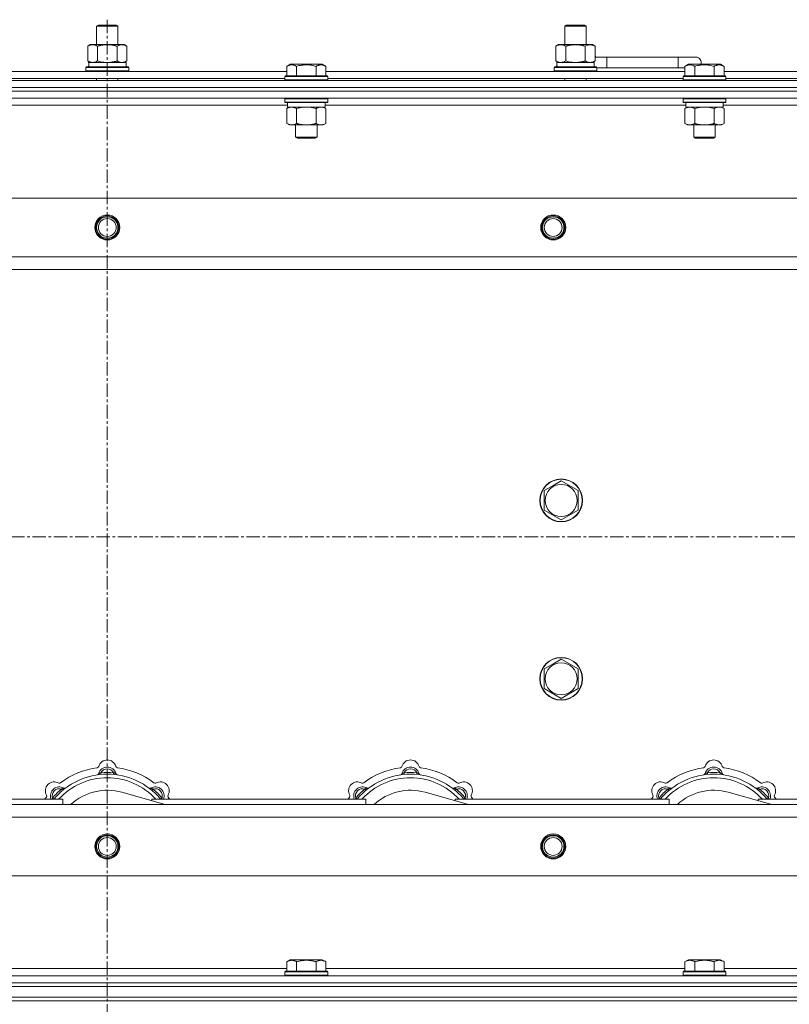
# Model space of a CAD drawing. Units: millimetres. Extents: x 0 to 21000, y -7 to 14850.
# Drawn here: x 4363 to 4794, y 11474 to 12026 of the extents above; entities that cross this region are included whole.
import ezdxf

# ---------------------------------------------------------------- set-up
doc = ezdxf.new("R2010")
doc.units = ezdxf.units.MM
doc.linetypes.add('K5LT_AXLED', pattern=[12, 7.5, -1.5, 1.5, -1.5])
doc.linetypes.add('K5LT_THIN', pattern=[0])
for name, color, linetype, true_color in [('OSI', 2, 'Continuous', 0xffff00), ('R', 1, 'Continuous', 0xff0000), ('WELDING', 7, 'Continuous', 0xffffff)]:
    doc.layers.add(name, color=color, linetype=linetype, true_color=true_color)

msp = doc.modelspace()

# ---------------------------------------------------------------- linework, layer by layer
at = {"layer": 'OSI', "color": 30, "linetype": 'K5LT_AXLED', "lineweight": 18, "true_color": 0xff8000}
for p, q in [((4411.72, 12025.79), (4411.72, 9364.79)), ((3721.72, 11735.79), (5101.72, 11735.79))]:
    msp.add_line(p, q, dxfattribs=at)
at = {"layer": 'R', "color": 7, "linetype": 'K5LT_THIN', "lineweight": 18}
for p, q in [((4405.72, 12022.21), (4406.72, 12022.79)), ((4406.72, 12022.79), (4416.05, 12022.79)), ((4416.05, 12022.79), (4416.72, 12022.79)), ((4417.72, 12022.21), (4416.72, 12022.79)), ((4668.22, 12022.21), (4669.22, 12022.79)), ((4669.22, 12022.79), (4678.55, 12022.79)), ((4678.55, 12022.79), (4679.22, 12022.79)), ((4680.22, 12022.21), (4679.22, 12022.79)), ((4405.72, 12022.21), (4416.92, 12022.21)), ((4405.72, 12011.79), (4405.72, 12022.21)), ((4416.92, 12022.21), (4417.72, 12022.21)), ((4417.72, 12011.79), (4417.72, 12022.21)), ((4668.22, 12022.21), (4679.42, 12022.21)), ((4668.22, 12011.79), (4668.22, 12022.21)), ((4679.42, 12022.21), (4680.22, 12022.21)), ((4680.22, 12011.79), (4680.22, 12022.21)), ((4400.75, 12010.94), (4402.22, 12011.79)), ((4402.22, 12011.79), (4411.72, 12011.79)), ((4411.72, 12011.79), (4421.22, 12011.79)), ((4422.69, 12010.94), (4421.22, 12011.79)), ((4663.25, 12010.94), (4664.72, 12011.79)), ((4664.72, 12011.79), (4674.22, 12011.79)), ((4674.22, 12011.79), (4683.72, 12011.79)), ((4685.19, 12010.94), (4683.72, 12011.79)), ((4400.75, 12002.64), (4400.75, 12010.94)), ((4406.24, 12002.64), (4406.24, 12010.94)), ((4417.21, 12002.64), (4417.21, 12010.94)), ((4422.69, 12002.64), (4422.69, 12010.94)), ((4663.25, 12002.64), (4663.25, 12010.94)), ((4668.74, 12002.64), (4668.74, 12010.94)), ((4679.71, 12002.64), (4679.71, 12010.94)), ((4685.19, 12002.64), (4685.19, 12010.94)), ((4400.75, 12002.64), (4402.22, 12001.79)), ((4401.27, 12001.79), (4422.22, 12001.79)), ((4422.69, 12002.64), (4421.22, 12001.79)), ((4422.22, 11999.29), (4422.22, 12001.79)), ((4512.35, 11999.63), (4514.35, 12000.79)), ((4515.55, 12000.79), (4514.35, 12000.79)), ((4532.29, 12000.79), (4515.55, 12000.79)), ((4534.29, 11999.63), (4532.29, 12000.79)), ((4534.29, 11999.63), (4532.29, 12000.79)), ((4663.25, 12002.64), (4664.72, 12001.79)), ((4663.77, 12001.79), (4684.72, 12001.79)), ((4685.19, 12002.64), (4683.72, 12001.79)), ((4684.72, 11999.29), (4684.72, 12001.79)), ((4691.72, 12004.79), (4685.19, 12004.79)), ((4691.72, 11998.79), (4691.72, 12004.79)), ((4731.72, 12004.79), (4691.72, 12004.79)), ((4741.72, 12004.79), (4731.72, 12004.79)), ((4731.72, 11998.79), (4731.72, 12004.79)), ((4735.55, 11999.63), (4737.55, 12000.79)), ((4738.75, 12000.79), (4737.55, 12000.79)), ((4755.49, 12000.79), (4738.75, 12000.79)), ((4757.49, 11999.63), (4755.49, 12000.79)), ((4757.49, 11999.63), (4755.49, 12000.79)), ((4311.09, 11996.79), (4512.35, 11996.79)), ((4399.72, 11998.99), (4399.89, 11999.29)), ((4399.72, 11997.09), (4399.72, 11998.99)), ((4399.72, 11998.99), (4423.72, 11998.99)), ((4399.72, 11997.09), (4399.89, 11996.79)), ((4399.72, 11997.09), (4423.72, 11997.09)), ((4399.89, 11999.29), (4423.55, 11999.29)), ((4401.35, 12000.41), (4401.28, 11999.29)), ((4423.72, 11998.99), (4423.55, 11999.29)), ((4423.72, 11997.09), (4423.55, 11996.79)), ((4423.72, 11997.09), (4423.72, 11998.99)), ((4512.35, 11999.63), (4512.35, 11994.29)), ((4517.84, 11999.63), (4517.84, 11994.29)), ((4528.81, 11999.63), (4528.81, 11994.29)), ((4534.29, 11999.63), (4534.29, 11994.29)), ((4534.29, 11996.79), (4735.55, 11996.79)), ((4662.22, 11998.99), (4662.39, 11999.29)), ((4662.22, 11997.09), (4662.22, 11998.99)), ((4662.22, 11998.99), (4686.22, 11998.99)), ((4662.22, 11997.09), (4662.39, 11996.79)), ((4662.22, 11997.09), (4686.22, 11997.09)), ((4662.39, 11999.29), (4686.05, 11999.29)), ((4663.85, 12000.41), (4663.78, 11999.29)), ((4686.22, 11998.99), (4686.05, 11999.29)), ((4686.22, 11997.09), (4686.05, 11996.79)), ((4686.22, 11997.09), (4686.22, 11998.99)), ((4691.72, 11998.79), (4686.22, 11998.79)), ((4731.72, 11998.79), (4691.72, 11998.79)), ((4735.55, 11998.79), (4731.72, 11998.79)), ((4735.55, 11999.63), (4735.55, 11994.29)), ((4741.04, 11999.63), (4741.04, 11994.29)), ((4752.01, 11999.63), (4752.01, 11994.29)), ((4757.49, 11999.63), (4757.49, 11994.29)), ((4757.49, 11996.79), (4958.75, 11996.79)), ((3749.72, 11991.79), (5073.72, 11991.79)), ((4312.12, 11992.79), (4511.32, 11992.79)), ((4405.72, 11991.79), (4405.72, 11992.79)), ((4417.72, 11991.79), (4417.72, 11992.79)), ((4511.32, 11993.99), (4511.49, 11994.29)), ((4511.32, 11993.99), (4511.32, 11992.09)), ((4512.93, 11993.99), (4511.32, 11993.99)), ((4511.32, 11992.09), (4511.49, 11991.79)), ((4512.93, 11992.09), (4511.32, 11992.09)), ((4513.08, 11994.29), (4511.49, 11994.29)), ((4535.32, 11993.99), (4512.93, 11993.99)), ((4535.32, 11992.09), (4512.93, 11992.09)), ((4535.15, 11994.29), (4513.08, 11994.29)), ((4535.32, 11993.99), (4535.15, 11994.29)), ((4535.32, 11992.09), (4535.15, 11991.79)), ((4535.32, 11993.99), (4535.32, 11992.09)), ((4535.32, 11992.79), (4734.52, 11992.79)), ((4668.22, 11991.79), (4668.22, 11992.79)), ((4680.22, 11991.79), (4680.22, 11992.79)), ((4734.52, 11993.99), (4734.69, 11994.29)), ((4734.52, 11993.99), (4734.52, 11992.09)), ((4736.13, 11993.99), (4734.52, 11993.99)), ((4734.52, 11992.09), (4734.69, 11991.79)), ((4736.13, 11992.09), (4734.52, 11992.09)), ((4736.28, 11994.29), (4734.69, 11994.29)), ((4758.52, 11993.99), (4736.13, 11993.99)), ((4758.52, 11992.09), (4736.13, 11992.09)), ((4758.35, 11994.29), (4736.28, 11994.29)), ((4758.52, 11993.99), (4758.35, 11994.29)), ((4758.52, 11992.09), (4758.35, 11991.79)), ((4758.52, 11993.99), (4758.52, 11992.09)), ((4758.52, 11992.79), (4957.72, 11992.79)), ((3749.72, 11987.79), (5073.72, 11987.79)), ((3749.72, 11987.79), (5073.72, 11987.79)), ((3749.72, 11985.79), (5073.72, 11985.79)), ((5073.72, 11985.79), (3749.72, 11985.79)), ((5073.72, 11981.79), (3749.72, 11981.79)), ((4511.32, 11981.49), (4511.49, 11981.79)), ((4511.32, 11981.49), (4511.32, 11979.59)), ((4512.93, 11981.49), (4511.32, 11981.49)), ((4511.32, 11979.59), (4511.49, 11979.29)), ((4512.93, 11979.59), (4511.32, 11979.59)), ((4513.08, 11979.29), (4511.49, 11979.29)), ((4512.82, 11979.29), (4512.82, 11976.79)), ((4535.32, 11981.49), (4512.93, 11981.49)), ((4535.32, 11979.59), (4512.93, 11979.59)), ((4535.15, 11979.29), (4513.08, 11979.29)), ((4533.82, 11979.29), (4533.82, 11976.79)), ((4535.32, 11981.49), (4535.15, 11981.79)), ((4535.32, 11979.59), (4535.15, 11979.29)), ((4535.32, 11981.49), (4535.32, 11979.59)), ((4734.52, 11981.49), (4734.69, 11981.79)), ((4734.52, 11981.49), (4734.52, 11979.59)), ((4736.13, 11981.49), (4734.52, 11981.49)), ((4734.52, 11979.59), (4734.69, 11979.29)), ((4736.13, 11979.59), (4734.52, 11979.59)), ((4736.28, 11979.29), (4734.69, 11979.29)), ((4736.02, 11979.29), (4736.02, 11976.79)), ((4758.52, 11981.49), (4736.13, 11981.49)), ((4758.52, 11979.59), (4736.13, 11979.59)), ((4758.35, 11979.29), (4736.28, 11979.29)), ((4757.02, 11979.29), (4757.02, 11976.79)), ((4758.52, 11981.49), (4758.35, 11981.79)), ((4758.52, 11979.59), (4758.35, 11979.29)), ((4758.52, 11981.49), (4758.52, 11979.59)), ((4512.82, 11977.79), (4310.62, 11977.79)), ((4512.35, 11975.94), (4513.82, 11976.79)), ((4512.35, 11975.94), (4512.35, 11967.64)), ((4533.82, 11976.79), (4512.82, 11976.79)), ((4517.84, 11975.94), (4517.84, 11967.64)), ((4528.81, 11975.94), (4528.81, 11967.64)), ((4534.29, 11975.94), (4532.82, 11976.79)), ((4736.02, 11977.79), (4533.82, 11977.79)), ((4534.29, 11975.94), (4534.29, 11967.64)), ((4735.55, 11975.94), (4737.02, 11976.79)), ((4735.55, 11975.94), (4735.55, 11967.64)), ((4757.02, 11976.79), (4736.02, 11976.79)), ((4741.04, 11975.94), (4741.04, 11967.64)), ((4752.01, 11975.94), (4752.01, 11967.64)), ((4757.49, 11975.94), (4756.02, 11976.79)), ((4959.22, 11977.79), (4757.02, 11977.79)), ((4757.49, 11975.94), (4757.49, 11967.64)), ((4512.35, 11967.64), (4513.82, 11966.79)), ((4534.29, 11967.64), (4532.82, 11966.79)), ((4735.55, 11967.64), (4737.02, 11966.79)), ((4757.49, 11967.64), (4756.02, 11966.79)), ((4531.55, 11966.79), (4513.82, 11966.79)), ((4517.32, 11966.79), (4517.32, 11959.86)), ((4529.32, 11966.79), (4529.32, 11959.86)), ((4532.82, 11966.79), (4531.55, 11966.79)), ((4754.75, 11966.79), (4737.02, 11966.79)), ((4740.52, 11966.79), (4740.52, 11959.86)), ((4752.52, 11966.79), (4752.52, 11959.86)), ((4756.02, 11966.79), (4754.75, 11966.79)), ((4517.32, 11959.86), (4518.32, 11959.29)), ((4518.12, 11959.86), (4517.32, 11959.86)), ((4529.32, 11959.86), (4518.12, 11959.86)), ((4518.99, 11959.29), (4518.32, 11959.29)), ((4528.32, 11959.29), (4518.99, 11959.29)), ((4529.32, 11959.86), (4528.32, 11959.29)), ((4740.52, 11959.86), (4741.52, 11959.29)), ((4741.32, 11959.86), (4740.52, 11959.86)), ((4752.52, 11959.86), (4741.32, 11959.86)), ((4742.19, 11959.29), (4741.52, 11959.29)), ((4751.52, 11959.29), (4742.19, 11959.29)), ((4752.52, 11959.86), (4751.52, 11959.29)), ((3822.94, 11925.79), (5000.5, 11925.79)), ((3855.94, 11892.79), (4967.5, 11892.79)), ((4961.72, 11885.79), (3861.72, 11885.79)), ((4656.72, 11761.77), (4661.47, 11764.51)), ((4661.47, 11764.51), (4666.22, 11767.26)), ((4666.22, 11767.26), (4675.72, 11761.77)), ((4656.72, 11750.8), (4656.72, 11761.77)), ((4675.72, 11761.77), (4675.72, 11750.8)), ((4666.22, 11745.32), (4656.72, 11750.8)), ((4675.72, 11750.8), (4666.22, 11745.32)), ((4656.72, 11661.77), (4661.47, 11664.51)), ((4661.47, 11664.51), (4666.22, 11667.26)), ((4666.22, 11667.26), (4675.72, 11661.77)), ((4656.72, 11650.8), (4656.72, 11661.77)), ((4675.72, 11661.77), (4675.72, 11650.8)), ((4666.22, 11645.32), (4656.72, 11650.8)), ((4675.72, 11650.8), (4666.22, 11645.32)), ((4408.26, 11602.63), (4408.17, 11603.63)), ((4415.18, 11602.63), (4415.27, 11603.63)), ((4578.26, 11602.63), (4578.17, 11603.63)), ((4585.18, 11602.63), (4585.27, 11603.63)), ((4748.26, 11602.63), (4748.17, 11603.63)), ((4755.18, 11602.63), (4755.27, 11603.63)), ((4386.7, 11593.7), (4386.06, 11594.47)), ((4444.21, 11585.79), (4419.87, 11592.66)), ((4436.74, 11593.7), (4437.38, 11594.47)), ((4556.7, 11593.7), (4556.06, 11594.47)), ((4614.21, 11585.79), (4589.87, 11592.66)), ((4606.74, 11593.7), (4607.38, 11594.47)), ((4726.7, 11593.7), (4726.06, 11594.47)), ((4784.21, 11585.79), (4759.87, 11592.66)), ((4776.74, 11593.7), (4777.38, 11594.47)), ((4266.72, 11588.79), (4386.72, 11588.79)), ((4381.8, 11588.81), (4381.04, 11589.45)), ((4386.72, 11585.79), (4386.72, 11588.79)), ((4436.72, 11588.79), (4436.72, 11587.9)), ((4436.72, 11588.79), (4556.72, 11588.79)), ((4441.64, 11588.81), (4442.4, 11589.45)), ((4551.8, 11588.81), (4551.04, 11589.45)), ((4556.72, 11585.79), (4556.72, 11588.79)), ((4606.72, 11588.79), (4606.72, 11587.9)), ((4606.72, 11588.79), (4726.72, 11588.79)), ((4611.64, 11588.81), (4612.4, 11589.45)), ((4721.8, 11588.81), (4721.04, 11589.45)), ((4726.72, 11585.79), (4726.72, 11588.79)), ((4776.72, 11588.79), (4776.72, 11587.9)), ((4776.72, 11588.79), (4896.72, 11588.79)), ((4781.64, 11588.81), (4782.4, 11589.45)), ((3861.72, 11585.79), (4961.72, 11585.79)), ((4967.5, 11578.79), (3855.94, 11578.79)), ((5000.5, 11545.79), (3822.94, 11545.79)), ((4512.35, 11497.63), (4514.35, 11498.79)), ((4523.32, 11498.79), (4514.35, 11498.79)), ((4532.29, 11498.79), (4523.32, 11498.79)), ((4534.29, 11497.63), (4532.29, 11498.79)), ((4735.55, 11497.63), (4737.55, 11498.79)), ((4746.52, 11498.79), (4737.55, 11498.79)), ((4755.49, 11498.79), (4746.52, 11498.79)), ((4757.49, 11497.63), (4755.49, 11498.79)), ((4311.09, 11493.79), (4512.35, 11493.79)), ((4512.35, 11497.63), (4512.35, 11492.29)), ((4517.84, 11497.63), (4517.84, 11492.29)), ((4528.81, 11497.63), (4528.81, 11492.29)), ((4534.29, 11497.63), (4534.29, 11492.29)), ((4534.29, 11493.79), (4735.55, 11493.79)), ((4735.55, 11497.63), (4735.55, 11492.29)), ((4741.04, 11497.63), (4741.04, 11492.29)), ((4752.01, 11497.63), (4752.01, 11492.29)), ((4757.49, 11497.63), (4757.49, 11492.29)), ((4757.49, 11493.79), (4959.22, 11493.79)), ((3749.72, 11489.79), (5073.72, 11489.79)), ((4511.32, 11491.99), (4511.49, 11492.29)), ((4511.32, 11491.99), (4511.32, 11490.09)), ((4523.32, 11491.99), (4511.32, 11491.99)), ((4511.32, 11490.09), (4511.49, 11489.79)), ((4523.32, 11490.09), (4511.32, 11490.09)), ((4523.32, 11492.29), (4511.49, 11492.29)), ((4535.15, 11492.29), (4523.32, 11492.29)), ((4535.32, 11491.99), (4523.32, 11491.99)), ((4535.32, 11490.09), (4523.32, 11490.09)), ((4535.32, 11491.99), (4535.15, 11492.29)), ((4535.32, 11490.09), (4535.15, 11489.79)), ((4535.32, 11491.99), (4535.32, 11490.09)), ((4734.52, 11491.99), (4734.69, 11492.29)), ((4734.52, 11491.99), (4734.52, 11490.09)), ((4746.52, 11491.99), (4734.52, 11491.99)), ((4734.52, 11490.09), (4734.69, 11489.79)), ((4746.52, 11490.09), (4734.52, 11490.09)), ((4746.52, 11492.29), (4734.69, 11492.29)), ((4758.35, 11492.29), (4746.52, 11492.29)), ((4758.52, 11491.99), (4746.52, 11491.99)), ((4758.52, 11490.09), (4746.52, 11490.09)), ((4758.52, 11491.99), (4758.35, 11492.29)), ((4758.52, 11490.09), (4758.35, 11489.79)), ((4758.52, 11491.99), (4758.52, 11490.09)), ((3749.72, 11485.79), (5073.72, 11485.79)), ((3749.72, 11485.79), (5073.72, 11485.79)), ((3749.72, 11483.79), (5073.72, 11483.79)), ((3749.72, 11483.79), (5073.72, 11483.79)), ((3749.72, 11477.79), (5073.72, 11477.79)), ((3749.72, 11477.79), (5073.72, 11477.79)), ((3749.72, 11475.79), (5073.72, 11475.79)), ((5073.72, 11475.79), (3749.72, 11475.79))]:
    msp.add_line(p, q, dxfattribs=at)
for centre, radius in [((4411.72, 11909.29), 7), ((4411.72, 11909.29), 6.5), ((4411.72, 11909.29), 6), ((4411.72, 11909.29), 5), ((4661.72, 11909.29), 7), ((4661.72, 11909.29), 6.5), ((4661.72, 11909.29), 6), ((4661.72, 11909.29), 5), ((4666.22, 11756.29), 12), ((4666.22, 11756.29), 11.83), ((4666.22, 11756.29), 8.97), ((4666.22, 11656.29), 12), ((4666.22, 11656.29), 11.83), ((4666.22, 11656.29), 8.97), ((4411.72, 11562.29), 7), ((4411.72, 11562.29), 6.5), ((4411.72, 11562.29), 6), ((4411.72, 11562.29), 5), ((4661.72, 11562.29), 7), ((4661.72, 11562.29), 6.5), ((4661.72, 11562.29), 6), ((4661.72, 11562.29), 5)]:
    msp.add_circle(centre, radius, dxfattribs=at)
for centre, radius, start, end in [((4681.72, 12001.79), 5, 36.8699, 46.0579), ((4741.72, 12001.79), 3, 340.5288, 90), ((4411.72, 11605.79), 5, 15.6548, 164.3452), ((4581.72, 11605.79), 5, 15.6548, 164.3452), ((4751.72, 11605.79), 5, 15.6548, 164.3452), ((4411.72, 11563.79), 43, 97.545, 127.455), ((4405.94, 11607.41), 1, 277.545, 344.3452), ((4405.93, 11603.37), 1, 278.3207, 344.7425), ((4405.93, 11603.37), 1, 278.3207, 344.7425), ((4411.72, 11601.79), 5, 15.2575, 164.7425), ((4411.72, 11601.79), 4, 27.4211, 152.5789), ((4411.72, 11563.79), 40, 84.9075, 95.0925), ((4417.5, 11607.41), 1, 195.6548, 262.455), ((4417.51, 11603.37), 1, 195.2575, 261.6793), ((4417.51, 11603.37), 1, 195.2575, 261.6793), ((4411.72, 11563.79), 43, 52.545, 82.455), ((4581.72, 11563.79), 43, 97.545, 127.455), ((4575.94, 11607.41), 1, 277.545, 344.3452), ((4575.93, 11603.37), 1, 278.3207, 344.7425), ((4575.93, 11603.37), 1, 278.3207, 344.7425), ((4581.72, 11601.79), 5, 15.2575, 164.7425), ((4581.72, 11601.79), 4, 27.4211, 152.5789), ((4581.72, 11563.79), 40, 84.9075, 95.0925), ((4587.5, 11607.41), 1, 195.6548, 262.455), ((4587.51, 11603.37), 1, 195.2575, 261.6793), ((4587.51, 11603.37), 1, 195.2575, 261.6793), ((4581.72, 11563.79), 43, 52.545, 82.455), ((4751.72, 11563.79), 43, 97.545, 127.455), ((4745.94, 11607.41), 1, 277.545, 344.3452), ((4745.93, 11603.37), 1, 278.3207, 344.7425), ((4745.93, 11603.37), 1, 278.3207, 344.7425), ((4751.72, 11601.79), 5, 15.2575, 164.7425), ((4751.72, 11601.79), 4, 27.4211, 152.5789), ((4751.72, 11563.79), 40, 84.9075, 95.0925), ((4757.5, 11607.41), 1, 195.6548, 262.455), ((4757.51, 11603.37), 1, 195.2575, 261.6793), ((4757.51, 11603.37), 1, 195.2575, 261.6793), ((4751.72, 11563.79), 43, 52.545, 82.455), ((4382.02, 11593.49), 5, 60.6548, 209.3452), ((4411.72, 11563.79), 39, 90, 140.1317), ((4411.72, 11563.79), 37, 90, 137.4934), ((4384.96, 11598.72), 1, 240.6548, 307.455), ((4411.72, 11563.79), 39, 39.8683, 90), ((4411.72, 11563.79), 37, 42.5066, 90), ((4438.48, 11598.72), 1, 232.545, 299.3452), ((4441.42, 11593.49), 5, 330.6548, 119.3452), ((4552.02, 11593.49), 5, 60.6548, 209.3452), ((4581.72, 11563.79), 39, 90, 140.1317), ((4581.72, 11563.79), 37, 90, 137.4934), ((4554.96, 11598.72), 1, 240.6548, 307.455), ((4581.72, 11563.79), 39, 39.8683, 90), ((4581.72, 11563.79), 37, 42.5066, 90), ((4608.48, 11598.72), 1, 232.545, 299.3452), ((4611.42, 11593.49), 5, 330.6548, 119.3452), ((4722.02, 11593.49), 5, 60.6548, 209.3452), ((4751.72, 11563.79), 39, 90, 140.1317), ((4751.72, 11563.79), 37, 90, 137.4934), ((4724.96, 11598.72), 1, 240.6548, 307.455), ((4751.72, 11563.79), 39, 39.8683, 90), ((4751.72, 11563.79), 37, 42.5066, 90), ((4778.48, 11598.72), 1, 232.545, 299.3452), ((4781.42, 11593.49), 5, 330.6548, 119.3452), ((4384.85, 11590.66), 5, 60.2575, 201.9632), ((4384.85, 11590.66), 4, 72.4211, 197.5789), ((4411.72, 11563.79), 40, 129.9075, 140.0925), ((4387.83, 11595.87), 1, 240.2575, 306.6793), ((4387.83, 11595.87), 1, 240.2575, 306.6793), ((4411.72, 11563.79), 30, 74.2356, 132.8334), ((4435.61, 11595.87), 1, 233.3207, 299.7425), ((4435.61, 11595.87), 1, 233.3207, 299.7425), ((4438.59, 11590.66), 5, 338.0368, 119.7425), ((4438.59, 11590.66), 4, 342.4211, 107.5789), ((4411.72, 11563.79), 40, 39.9075, 50.0925), ((4554.85, 11590.66), 5, 60.2575, 201.9632), ((4554.85, 11590.66), 4, 72.4211, 197.5789), ((4581.72, 11563.79), 40, 129.9075, 140.0925), ((4557.83, 11595.87), 1, 240.2575, 306.6793), ((4557.83, 11595.87), 1, 240.2575, 306.6793), ((4581.72, 11563.79), 30, 74.2356, 132.8334), ((4605.61, 11595.87), 1, 233.3207, 299.7425), ((4605.61, 11595.87), 1, 233.3207, 299.7425), ((4608.59, 11590.66), 5, 338.0368, 119.7425), ((4608.59, 11590.66), 4, 342.4211, 107.5789), ((4581.72, 11563.79), 40, 39.9075, 50.0925), ((4724.85, 11590.66), 5, 60.2575, 201.9632), ((4724.85, 11590.66), 4, 72.4211, 197.5789), ((4751.72, 11563.79), 40, 129.9075, 140.0925), ((4727.83, 11595.87), 1, 240.2575, 306.6793), ((4727.83, 11595.87), 1, 240.2575, 306.6793), ((4751.72, 11563.79), 30, 74.2356, 132.8334), ((4775.61, 11595.87), 1, 233.3207, 299.7425), ((4775.61, 11595.87), 1, 233.3207, 299.7425), ((4778.59, 11590.66), 5, 338.0368, 119.7425), ((4778.59, 11590.66), 4, 342.4211, 107.5789), ((4751.72, 11563.79), 40, 39.9075, 50.0925), ((4411.72, 11563.79), 43, 142.545, 144.4513), ((4376.79, 11590.55), 1, 322.545, 29.3452), ((4446.65, 11590.55), 1, 150.6548, 217.455), ((4411.72, 11563.79), 43, 35.5487, 37.455), ((4581.72, 11563.79), 43, 142.545, 144.4513), ((4546.79, 11590.55), 1, 322.545, 29.3452), ((4616.65, 11590.55), 1, 150.6548, 217.455), ((4581.72, 11563.79), 43, 35.5487, 37.455), ((4751.72, 11563.79), 43, 142.545, 144.4513), ((4716.79, 11590.55), 1, 322.545, 29.3452), ((4786.65, 11590.55), 1, 150.6548, 217.455), ((4751.72, 11563.79), 43, 35.5487, 37.455)]:
    msp.add_arc(centre, radius, start, end, dxfattribs=at)
for centre in [(4411.72, 12003.96), (4674.22, 12003.96)]:
    msp.add_ellipse(centre, major_axis=(0, 22.52), ratio=0.466308, start_param=1.667355, end_param=1.779747, dxfattribs=at)
at = {"layer": 'WELDING', "color": 7, "linetype": 'K5LT_THIN', "lineweight": 18}
for p, q in [((4406.24, 12002.64), (4408.04, 12002.19)), ((4408.04, 12002.19), (4409.87, 12001.89)), ((4409.87, 12001.89), (4411.72, 12001.79)), ((4417.21, 12002.64), (4418.11, 12002.19)), ((4418.11, 12002.19), (4419.02, 12001.89)), ((4419.02, 12001.89), (4419.95, 12001.79)), ((4668.74, 12002.64), (4670.54, 12002.19)), ((4670.54, 12002.19), (4672.37, 12001.89)), ((4672.37, 12001.89), (4674.22, 12001.79)), ((4679.71, 12002.64), (4680.61, 12002.19)), ((4680.61, 12002.19), (4681.52, 12001.89)), ((4681.52, 12001.89), (4682.45, 12001.79)), ((4519.64, 11976.39), (4517.84, 11975.94)), ((4521.47, 11976.68), (4519.64, 11976.39)), ((4523.32, 11976.79), (4521.47, 11976.68)), ((4525.17, 11976.68), (4523.32, 11976.79)), ((4527.01, 11976.39), (4525.17, 11976.68)), ((4528.81, 11975.94), (4527.01, 11976.39)), ((4532.47, 11976.68), (4531.55, 11976.79)), ((4533.39, 11976.39), (4532.47, 11976.68)), ((4534.29, 11975.94), (4533.39, 11976.39)), ((4742.84, 11976.39), (4741.04, 11975.94)), ((4744.67, 11976.68), (4742.84, 11976.39)), ((4746.52, 11976.79), (4744.67, 11976.68)), ((4748.37, 11976.68), (4746.52, 11976.79)), ((4750.21, 11976.39), (4748.37, 11976.68)), ((4752.01, 11975.94), (4750.21, 11976.39)), ((4755.67, 11976.68), (4754.75, 11976.79)), ((4756.59, 11976.39), (4755.67, 11976.68)), ((4757.49, 11975.94), (4756.59, 11976.39)), ((4380.86, 11589), (4380.78, 11588.79)), ((4380.95, 11589.22), (4380.86, 11589)), ((4381.04, 11589.45), (4380.95, 11589.22)), ((4442.4, 11589.45), (4442.49, 11589.22)), ((4442.49, 11589.22), (4442.58, 11589)), ((4442.58, 11589), (4442.67, 11588.79)), ((4550.86, 11589), (4550.78, 11588.79)), ((4550.95, 11589.22), (4550.86, 11589)), ((4551.04, 11589.45), (4550.95, 11589.22)), ((4612.4, 11589.45), (4612.49, 11589.22)), ((4612.49, 11589.22), (4612.58, 11589)), ((4612.58, 11589), (4612.67, 11588.79)), ((4720.86, 11589), (4720.78, 11588.79)), ((4720.95, 11589.22), (4720.86, 11589)), ((4721.04, 11589.45), (4720.95, 11589.22)), ((4782.4, 11589.45), (4782.49, 11589.22)), ((4782.49, 11589.22), (4782.58, 11589)), ((4782.58, 11589), (4782.67, 11588.79))]:
    msp.add_line(p, q, dxfattribs=at)
for points, knots in [([(4406.24, 12010.94), (4405.91, 12011.13), (4405.44, 12011.36), (4404.87, 12011.57), (4404.52, 12011.66), (4404.22, 12011.73), (4403.88, 12011.77), (4403.52, 12011.79), (4403.17, 12011.78), (4402.86, 12011.74), (4402.53, 12011.68), (4402.08, 12011.56), (4401.47, 12011.33), (4401.01, 12011.09), (4400.75, 12010.94)], [0, 0, 0, 0, 2.72415, 3.912285, 4.716446, 5.530362, 6.353984, 7.500189, 8.40607, 9.211142, 9.998759, 11.128707, 12.847273, 15, 15, 15, 15]), ([(4411.72, 12011.79), (4411.66, 12011.79), (4411.54, 12011.79), (4411.37, 12011.78), (4411.19, 12011.78), (4411.01, 12011.77), (4410.83, 12011.76), (4410.6, 12011.75), (4410.19, 12011.72), (4409.71, 12011.67), (4409.24, 12011.61), (4408.89, 12011.55), (4408.53, 12011.49), (4408.17, 12011.42), (4407.81, 12011.34), (4407.47, 12011.26), (4407.15, 12011.19), (4406.84, 12011.11), (4406.54, 12011.03), (4406.34, 12010.97), (4406.24, 12010.94)], [0, 0, 0, 0, 0.13683, 0.27366, 0.41049, 0.54732, 0.68415, 0.820981, 1.094641, 1.641961, 1.915621, 2.189281, 2.472595, 2.755908, 3.039221, 3.322535, 3.565256, 3.807977, 4.050698, 4.293419, 4.293419, 4.293419, 4.293419]), ([(4417.21, 12010.94), (4417.1, 12010.97), (4416.84, 12011.04), (4416.49, 12011.14), (4416.17, 12011.22), (4415.86, 12011.29), (4415.49, 12011.37), (4415.15, 12011.44), (4414.9, 12011.49), (4414.67, 12011.53), (4414.39, 12011.58), (4413.96, 12011.64), (4413.5, 12011.7), (4413, 12011.74), (4412.64, 12011.76), (4412.36, 12011.78), (4412.15, 12011.78), (4411.93, 12011.79), (4411.79, 12011.79), (4411.72, 12011.79)], [0, 0, 0, 0, 0.253231, 0.633077, 0.823001, 1.012924, 1.39277, 1.683866, 1.829413, 1.974961, 2.22598, 2.476999, 2.979038, 3.307633, 3.636228, 3.800526, 3.964824, 4.129121, 4.293419, 4.293419, 4.293419, 4.293419]), ([(4422.69, 12010.94), (4422.37, 12011.13), (4421.9, 12011.36), (4421.32, 12011.57), (4420.98, 12011.66), (4420.68, 12011.73), (4420.33, 12011.77), (4419.98, 12011.79), (4419.62, 12011.78), (4419.32, 12011.74), (4418.98, 12011.68), (4418.53, 12011.56), (4417.93, 12011.33), (4417.46, 12011.09), (4417.21, 12010.94)], [0, 0, 0, 0, 2.72415, 3.912285, 4.716446, 5.530362, 6.353984, 7.500189, 8.40607, 9.211142, 9.998759, 11.128707, 12.847273, 15, 15, 15, 15]), ([(4668.74, 12010.94), (4668.41, 12011.13), (4667.94, 12011.36), (4667.37, 12011.57), (4667.02, 12011.66), (4666.72, 12011.73), (4666.38, 12011.77), (4666.02, 12011.79), (4665.67, 12011.78), (4665.36, 12011.74), (4665.03, 12011.68), (4664.58, 12011.56), (4663.97, 12011.33), (4663.51, 12011.09), (4663.25, 12010.94)], [0, 0, 0, 0, 2.72415, 3.912285, 4.716446, 5.530362, 6.353984, 7.500189, 8.40607, 9.211142, 9.998759, 11.128707, 12.847273, 15, 15, 15, 15]), ([(4674.22, 12011.79), (4674.16, 12011.79), (4674.04, 12011.79), (4673.87, 12011.78), (4673.69, 12011.78), (4673.51, 12011.77), (4673.33, 12011.76), (4673.1, 12011.75), (4672.69, 12011.72), (4672.21, 12011.67), (4671.74, 12011.61), (4671.39, 12011.55), (4671.03, 12011.49), (4670.67, 12011.42), (4670.31, 12011.34), (4669.97, 12011.26), (4669.65, 12011.19), (4669.34, 12011.11), (4669.04, 12011.03), (4668.84, 12010.97), (4668.74, 12010.94)], [0, 0, 0, 0, 0.13683, 0.27366, 0.41049, 0.54732, 0.68415, 0.820981, 1.094641, 1.641961, 1.915621, 2.189281, 2.472595, 2.755908, 3.039221, 3.322535, 3.565256, 3.807977, 4.050698, 4.293419, 4.293419, 4.293419, 4.293419]), ([(4679.71, 12010.94), (4679.6, 12010.97), (4679.34, 12011.04), (4678.99, 12011.14), (4678.67, 12011.22), (4678.36, 12011.29), (4677.99, 12011.37), (4677.65, 12011.44), (4677.4, 12011.49), (4677.17, 12011.53), (4676.89, 12011.58), (4676.46, 12011.64), (4676, 12011.7), (4675.5, 12011.74), (4675.14, 12011.76), (4674.86, 12011.78), (4674.65, 12011.78), (4674.43, 12011.79), (4674.29, 12011.79), (4674.22, 12011.79)], [0, 0, 0, 0, 0.253231, 0.633077, 0.823001, 1.012924, 1.39277, 1.683866, 1.829413, 1.974961, 2.22598, 2.476999, 2.979038, 3.307633, 3.636228, 3.800526, 3.964824, 4.129121, 4.293419, 4.293419, 4.293419, 4.293419]), ([(4685.19, 12010.94), (4684.87, 12011.13), (4684.4, 12011.36), (4683.82, 12011.57), (4683.48, 12011.66), (4683.18, 12011.73), (4682.83, 12011.77), (4682.48, 12011.79), (4682.12, 12011.78), (4681.82, 12011.74), (4681.48, 12011.68), (4681.03, 12011.56), (4680.43, 12011.33), (4679.96, 12011.09), (4679.71, 12010.94)], [0, 0, 0, 0, 2.72415, 3.912285, 4.716446, 5.530362, 6.353984, 7.500189, 8.40607, 9.211142, 9.998759, 11.128707, 12.847273, 15, 15, 15, 15]), ([(4400.75, 12002.64), (4401.04, 12002.47), (4401.48, 12002.25), (4402.04, 12002.03), (4402.42, 12001.92), (4402.78, 12001.84), (4403.14, 12001.8), (4403.38, 12001.79), (4403.49, 12001.79)], [0, 0, 0, 0, 2.905563, 4.375924, 5.511195, 6.679161, 7.850161, 9, 9, 9, 9]), ([(4403.49, 12001.79), (4403.62, 12001.79), (4403.87, 12001.8), (4404.24, 12001.85), (4404.6, 12001.93), (4405.07, 12002.07), (4405.61, 12002.29), (4406.03, 12002.52), (4406.24, 12002.64)], [0, 0, 0, 0, 1.192024, 2.404251, 3.60809, 4.765234, 6.955738, 9, 9, 9, 9]), ([(4411.72, 12001.79), (4411.9, 12001.79), (4412.27, 12001.79), (4412.82, 12001.82), (4413.38, 12001.87), (4413.86, 12001.92), (4414.22, 12001.97), (4414.45, 12002.01), (4414.62, 12002.04), (4414.8, 12002.07), (4414.97, 12002.1), (4415.14, 12002.13), (4415.34, 12002.17), (4415.55, 12002.22), (4415.87, 12002.29), (4416.19, 12002.36), (4416.5, 12002.44), (4416.74, 12002.5), (4416.97, 12002.57), (4417.13, 12002.61), (4417.21, 12002.64)], [0, 0, 0, 0, 0.426692, 0.853385, 1.280077, 1.70677, 1.976977, 2.112081, 2.247185, 2.382289, 2.517392, 2.652496, 2.7876, 2.975699, 3.163798, 3.539996, 3.728096, 3.916195, 4.104294, 4.292393, 4.292393, 4.292393, 4.292393]), ([(4419.95, 12001.79), (4420.07, 12001.79), (4420.32, 12001.8), (4420.69, 12001.85), (4421.06, 12001.93), (4421.52, 12002.07), (4422.06, 12002.29), (4422.49, 12002.52), (4422.69, 12002.64)], [0, 0, 0, 0, 1.192024, 2.404251, 3.60809, 4.765234, 6.955738, 9, 9, 9, 9]), ([(4515.09, 12000.48), (4514.95, 12000.48), (4514.67, 12000.47), (4514.23, 12000.4), (4513.82, 12000.3), (4513.18, 12000.07), (4512.71, 11999.84), (4512.35, 11999.63)], [0, 0, 0, 0, 1.226606, 2.409535, 3.824463, 4.76519, 8, 8, 8, 8]), ([(4517.84, 11999.63), (4517.66, 11999.74), (4517.31, 11999.92), (4516.76, 12000.17), (4516.24, 12000.34), (4515.73, 12000.44), (4515.37, 12000.48), (4515.16, 12000.48), (4515.09, 12000.48)], [0, 0, 0, 0, 1.81824, 3.449192, 5.5205, 6.92415, 8.399389, 9, 9, 9, 9]), ([(4528.81, 11999.63), (4528.57, 11999.7), (4527.95, 11999.87), (4526.82, 12000.14), (4525.7, 12000.33), (4524.75, 12000.43), (4524.11, 12000.47), (4523.61, 12000.48), (4523.25, 12000.48), (4522.91, 12000.48), (4522.51, 12000.47), (4522.06, 12000.44), (4521.6, 12000.4), (4520.95, 12000.32), (4519.93, 12000.16), (4518.83, 11999.91), (4518.08, 11999.7), (4517.84, 11999.63)], [0, 0, 0, 0, 2.896048, 7.635036, 13.675312, 16.352744, 19.030177, 21.193346, 22.27493, 23.356515, 25.164905, 26.973294, 28.781684, 30.590074, 34.691771, 40.985529, 43.953237, 43.953237, 43.953237, 43.953237]), ([(4534.29, 11999.63), (4533.97, 11999.82), (4533.57, 12000.02), (4533.07, 12000.21), (4532.81, 12000.3), (4532.53, 12000.37), (4532.25, 12000.43), (4531.93, 12000.47), (4531.57, 12000.49), (4531.22, 12000.47), (4530.9, 12000.44), (4530.55, 12000.37), (4530.11, 12000.25), (4529.51, 12000.02), (4529.07, 11999.78), (4528.81, 11999.63)], [0, 0, 0, 0, 2.912728, 3.529104, 4.366059, 5.20805, 5.90491, 6.841792, 7.999747, 8.992853, 9.878966, 10.753647, 12.031595, 13.665019, 16, 16, 16, 16]), ([(4663.25, 12002.64), (4663.54, 12002.47), (4663.98, 12002.25), (4664.54, 12002.03), (4664.92, 12001.92), (4665.28, 12001.84), (4665.64, 12001.8), (4665.88, 12001.79), (4665.99, 12001.79)], [0, 0, 0, 0, 2.905563, 4.375924, 5.511195, 6.679161, 7.850161, 9, 9, 9, 9]), ([(4665.99, 12001.79), (4666.12, 12001.79), (4666.37, 12001.8), (4666.74, 12001.85), (4667.1, 12001.93), (4667.57, 12002.07), (4668.11, 12002.29), (4668.53, 12002.52), (4668.74, 12002.64)], [0, 0, 0, 0, 1.192024, 2.404251, 3.60809, 4.765234, 6.955738, 9, 9, 9, 9]), ([(4674.22, 12001.79), (4674.4, 12001.79), (4674.77, 12001.79), (4675.32, 12001.82), (4675.88, 12001.87), (4676.36, 12001.92), (4676.72, 12001.97), (4676.95, 12002.01), (4677.12, 12002.04), (4677.3, 12002.07), (4677.47, 12002.1), (4677.64, 12002.13), (4677.84, 12002.17), (4678.05, 12002.22), (4678.37, 12002.29), (4678.69, 12002.36), (4679, 12002.44), (4679.24, 12002.5), (4679.47, 12002.57), (4679.63, 12002.61), (4679.71, 12002.64)], [0, 0, 0, 0, 0.426692, 0.853385, 1.280077, 1.70677, 1.976977, 2.112081, 2.247185, 2.382289, 2.517392, 2.652496, 2.7876, 2.975699, 3.163798, 3.539996, 3.728096, 3.916195, 4.104294, 4.292393, 4.292393, 4.292393, 4.292393]), ([(4682.45, 12001.79), (4682.57, 12001.79), (4682.82, 12001.8), (4683.19, 12001.85), (4683.56, 12001.93), (4684.02, 12002.07), (4684.56, 12002.29), (4684.99, 12002.52), (4685.19, 12002.64)], [0, 0, 0, 0, 1.192024, 2.404251, 3.60809, 4.765234, 6.955738, 9, 9, 9, 9]), ([(4738.29, 12000.48), (4738.15, 12000.48), (4737.87, 12000.47), (4737.43, 12000.4), (4737.02, 12000.3), (4736.38, 12000.07), (4735.91, 11999.84), (4735.55, 11999.63)], [0, 0, 0, 0, 1.226606, 2.409535, 3.824463, 4.76519, 8, 8, 8, 8]), ([(4741.04, 11999.63), (4740.86, 11999.74), (4740.51, 11999.92), (4739.96, 12000.17), (4739.44, 12000.34), (4738.93, 12000.44), (4738.57, 12000.48), (4738.36, 12000.48), (4738.29, 12000.48)], [0, 0, 0, 0, 1.81824, 3.449192, 5.5205, 6.92415, 8.399389, 9, 9, 9, 9]), ([(4752.01, 11999.63), (4751.77, 11999.7), (4751.15, 11999.87), (4750.02, 12000.14), (4748.9, 12000.33), (4747.95, 12000.43), (4747.31, 12000.47), (4746.81, 12000.48), (4746.45, 12000.48), (4746.11, 12000.48), (4745.71, 12000.47), (4745.26, 12000.44), (4744.8, 12000.4), (4744.15, 12000.32), (4743.13, 12000.16), (4742.03, 11999.91), (4741.28, 11999.7), (4741.04, 11999.63)], [0, 0, 0, 0, 2.896048, 7.635036, 13.675312, 16.352744, 19.030177, 21.193346, 22.27493, 23.356515, 25.164905, 26.973294, 28.781684, 30.590074, 34.691771, 40.985529, 43.953237, 43.953237, 43.953237, 43.953237]), ([(4757.49, 11999.63), (4757.17, 11999.82), (4756.77, 12000.02), (4756.27, 12000.21), (4756.01, 12000.3), (4755.73, 12000.37), (4755.45, 12000.43), (4755.13, 12000.47), (4754.77, 12000.49), (4754.42, 12000.47), (4754.1, 12000.44), (4753.75, 12000.37), (4753.31, 12000.25), (4752.71, 12000.02), (4752.27, 11999.78), (4752.01, 11999.63)], [0, 0, 0, 0, 2.912728, 3.529104, 4.366059, 5.20805, 5.90491, 6.841792, 7.999747, 8.992853, 9.878966, 10.753647, 12.031595, 13.665019, 16, 16, 16, 16]), ([(4515.09, 11976.79), (4514.97, 11976.79), (4514.72, 11976.78), (4514.35, 11976.73), (4513.98, 11976.64), (4513.52, 11976.5), (4512.98, 11976.28), (4512.55, 11976.06), (4512.35, 11975.94)], [0, 0, 0, 0, 1.192024, 2.404251, 3.60809, 4.765234, 6.955738, 9, 9, 9, 9]), ([(4517.84, 11975.94), (4517.55, 11976.1), (4517.11, 11976.33), (4516.55, 11976.54), (4516.17, 11976.65), (4515.81, 11976.73), (4515.45, 11976.78), (4515.21, 11976.79), (4515.09, 11976.79)], [0, 0, 0, 0, 2.905563, 4.375924, 5.511195, 6.679161, 7.850161, 9, 9, 9, 9]), ([(4531.55, 11976.79), (4531.36, 11976.79), (4531.05, 11976.77), (4530.56, 11976.68), (4530.04, 11976.53), (4529.43, 11976.28), (4529.01, 11976.06), (4528.81, 11975.94)], [0, 0, 0, 0, 1.597458, 2.676777, 4.235764, 6.182879, 8, 8, 8, 8]), ([(4738.29, 11976.79), (4738.17, 11976.79), (4737.92, 11976.78), (4737.55, 11976.73), (4737.18, 11976.64), (4736.72, 11976.5), (4736.18, 11976.28), (4735.75, 11976.06), (4735.55, 11975.94)], [0, 0, 0, 0, 1.192024, 2.404251, 3.60809, 4.765234, 6.955738, 9, 9, 9, 9]), ([(4741.04, 11975.94), (4740.75, 11976.1), (4740.31, 11976.33), (4739.75, 11976.54), (4739.37, 11976.65), (4739.01, 11976.73), (4738.65, 11976.78), (4738.41, 11976.79), (4738.29, 11976.79)], [0, 0, 0, 0, 2.905563, 4.375924, 5.511195, 6.679161, 7.850161, 9, 9, 9, 9]), ([(4754.75, 11976.79), (4754.56, 11976.79), (4754.25, 11976.77), (4753.76, 11976.68), (4753.24, 11976.53), (4752.63, 11976.28), (4752.21, 11976.06), (4752.01, 11975.94)], [0, 0, 0, 0, 1.597458, 2.676777, 4.235764, 6.182879, 8, 8, 8, 8]), ([(4512.35, 11967.64), (4512.67, 11967.45), (4513.15, 11967.21), (4513.72, 11967.01), (4514.06, 11966.91), (4514.36, 11966.85), (4514.71, 11966.8), (4515.06, 11966.78), (4515.42, 11966.8), (4515.73, 11966.83), (4516.06, 11966.9), (4516.51, 11967.02), (4517.12, 11967.25), (4517.58, 11967.49), (4517.84, 11967.64)], [0, 0, 0, 0, 2.72415, 3.912285, 4.716446, 5.530362, 6.353984, 7.500189, 8.40607, 9.211142, 9.998759, 11.128707, 12.847273, 15, 15, 15, 15]), ([(4517.84, 11967.64), (4517.93, 11967.61), (4518.11, 11967.56), (4518.39, 11967.48), (4518.67, 11967.41), (4519.22, 11967.27), (4519.99, 11967.11), (4520.96, 11966.95), (4521.69, 11966.86), (4522.23, 11966.82), (4522.6, 11966.8), (4522.9, 11966.79), (4523.14, 11966.79), (4523.38, 11966.79), (4523.68, 11966.79), (4524.05, 11966.8), (4524.41, 11966.82), (4524.89, 11966.86), (4525.49, 11966.92), (4526.41, 11967.06), (4527.3, 11967.24), (4528.06, 11967.43), (4528.48, 11967.54), (4528.7, 11967.61), (4528.81, 11967.64)], [0, 0, 0, 0, 0.360272, 0.720544, 1.080816, 1.441087, 2.882175, 4.029166, 5.176157, 5.634334, 6.092512, 6.546256, 6.773128, 7, 7.455961, 7.911922, 8.367882, 8.823843, 9.735765, 10.647686, 12.323843, 13.161922, 13.580961, 14, 14, 14, 14]), ([(4528.81, 11967.64), (4529.05, 11967.49), (4529.48, 11967.27), (4530.09, 11967.03), (4530.62, 11966.88), (4531.1, 11966.8), (4531.41, 11966.79), (4531.55, 11966.79)], [0, 0, 0, 0, 2.217775, 3.830428, 5.353122, 6.821732, 8, 8, 8, 8]), ([(4531.55, 11966.79), (4531.73, 11966.79), (4532.08, 11966.81), (4532.52, 11966.9), (4533.02, 11967.04), (4533.58, 11967.25), (4534.05, 11967.5), (4534.29, 11967.64)], [0, 0, 0, 0, 1.523216, 3.057663, 3.814901, 5.878539, 8, 8, 8, 8]), ([(4735.55, 11967.64), (4735.87, 11967.45), (4736.35, 11967.21), (4736.92, 11967.01), (4737.26, 11966.91), (4737.56, 11966.85), (4737.91, 11966.8), (4738.26, 11966.78), (4738.62, 11966.8), (4738.93, 11966.83), (4739.26, 11966.9), (4739.71, 11967.02), (4740.32, 11967.25), (4740.78, 11967.49), (4741.04, 11967.64)], [0, 0, 0, 0, 2.72415, 3.912285, 4.716446, 5.530362, 6.353984, 7.500189, 8.40607, 9.211142, 9.998759, 11.128707, 12.847273, 15, 15, 15, 15]), ([(4741.04, 11967.64), (4741.13, 11967.61), (4741.31, 11967.56), (4741.59, 11967.48), (4741.87, 11967.41), (4742.42, 11967.27), (4743.19, 11967.11), (4744.16, 11966.95), (4744.89, 11966.86), (4745.43, 11966.82), (4745.8, 11966.8), (4746.1, 11966.79), (4746.34, 11966.79), (4746.58, 11966.79), (4746.88, 11966.79), (4747.25, 11966.8), (4747.61, 11966.82), (4748.09, 11966.86), (4748.69, 11966.92), (4749.61, 11967.06), (4750.5, 11967.24), (4751.26, 11967.43), (4751.68, 11967.54), (4751.9, 11967.61), (4752.01, 11967.64)], [0, 0, 0, 0, 0.360272, 0.720544, 1.080816, 1.441087, 2.882175, 4.029166, 5.176157, 5.634334, 6.092512, 6.546256, 6.773128, 7, 7.455961, 7.911922, 8.367882, 8.823843, 9.735765, 10.647686, 12.323843, 13.161922, 13.580961, 14, 14, 14, 14]), ([(4752.01, 11967.64), (4752.25, 11967.49), (4752.68, 11967.27), (4753.29, 11967.03), (4753.82, 11966.88), (4754.3, 11966.8), (4754.61, 11966.79), (4754.75, 11966.79)], [0, 0, 0, 0, 2.217775, 3.830428, 5.353122, 6.821732, 8, 8, 8, 8]), ([(4754.75, 11966.79), (4754.93, 11966.79), (4755.28, 11966.81), (4755.72, 11966.9), (4756.22, 11967.04), (4756.78, 11967.25), (4757.25, 11967.5), (4757.49, 11967.64)], [0, 0, 0, 0, 1.523216, 3.057663, 3.814901, 5.878539, 8, 8, 8, 8]), ([(4408.17, 11603.63), (4408.1, 11603.6), (4407.95, 11603.53), (4407.76, 11603.45), (4407.59, 11603.38), (4407.45, 11603.32), (4407.27, 11603.25), (4407.12, 11603.19), (4407.01, 11603.15), (4406.96, 11603.13), (4406.91, 11603.11), (4406.9, 11603.1), (4406.9, 11603.1)], [0, 0, 0, 0, 1.543644, 2.917435, 4.093018, 5.260536, 6.386781, 8.556995, 9.6064, 10.60913, 11.565185, 13, 13, 13, 13]), ([(4415.27, 11603.63), (4415.35, 11603.6), (4415.49, 11603.53), (4415.68, 11603.45), (4415.85, 11603.38), (4416, 11603.32), (4416.17, 11603.25), (4416.32, 11603.19), (4416.43, 11603.15), (4416.49, 11603.13), (4416.53, 11603.11), (4416.54, 11603.1), (4416.54, 11603.1)], [0, 0, 0, 0, 1.543645, 2.917436, 4.093019, 5.260537, 6.386782, 8.556995, 9.606401, 10.609131, 11.565186, 13, 13, 13, 13]), ([(4578.17, 11603.63), (4578.1, 11603.6), (4577.95, 11603.53), (4577.76, 11603.45), (4577.59, 11603.38), (4577.45, 11603.32), (4577.27, 11603.25), (4577.12, 11603.19), (4577.01, 11603.15), (4576.96, 11603.13), (4576.91, 11603.11), (4576.9, 11603.1), (4576.9, 11603.1)], [0, 0, 0, 0, 1.543644, 2.917435, 4.093018, 5.260536, 6.386781, 8.556995, 9.6064, 10.60913, 11.565185, 13, 13, 13, 13]), ([(4585.27, 11603.63), (4585.35, 11603.6), (4585.49, 11603.53), (4585.68, 11603.45), (4585.85, 11603.38), (4586, 11603.32), (4586.17, 11603.25), (4586.32, 11603.19), (4586.43, 11603.15), (4586.49, 11603.13), (4586.53, 11603.11), (4586.54, 11603.1), (4586.54, 11603.1)], [0, 0, 0, 0, 1.543645, 2.917436, 4.093019, 5.260537, 6.386782, 8.556995, 9.606401, 10.609131, 11.565186, 13, 13, 13, 13]), ([(4748.17, 11603.63), (4748.1, 11603.6), (4747.95, 11603.53), (4747.76, 11603.45), (4747.59, 11603.38), (4747.45, 11603.32), (4747.27, 11603.25), (4747.12, 11603.19), (4747.01, 11603.15), (4746.96, 11603.13), (4746.91, 11603.11), (4746.9, 11603.1), (4746.9, 11603.1)], [0, 0, 0, 0, 1.543644, 2.917435, 4.093018, 5.260536, 6.386781, 8.556995, 9.6064, 10.60913, 11.565185, 13, 13, 13, 13]), ([(4755.27, 11603.63), (4755.35, 11603.6), (4755.49, 11603.53), (4755.68, 11603.45), (4755.85, 11603.38), (4756, 11603.32), (4756.17, 11603.25), (4756.32, 11603.19), (4756.43, 11603.15), (4756.49, 11603.13), (4756.53, 11603.11), (4756.54, 11603.1), (4756.54, 11603.1)], [0, 0, 0, 0, 1.543645, 2.917436, 4.093019, 5.260537, 6.386782, 8.556995, 9.606401, 10.609131, 11.565186, 13, 13, 13, 13]), ([(4386.06, 11594.47), (4386.14, 11594.5), (4386.28, 11594.56), (4386.48, 11594.63), (4386.64, 11594.7), (4386.79, 11594.76), (4386.97, 11594.84), (4387.11, 11594.9), (4387.22, 11594.95), (4387.28, 11594.97), (4387.32, 11594.99), (4387.33, 11595), (4387.33, 11595)], [0, 0, 0, 0, 1.543645, 2.917436, 4.093019, 5.260537, 6.386782, 8.556995, 9.606401, 10.609131, 11.565186, 13, 13, 13, 13]), ([(4437.38, 11594.47), (4437.31, 11594.5), (4437.16, 11594.56), (4436.97, 11594.63), (4436.8, 11594.7), (4436.65, 11594.76), (4436.48, 11594.84), (4436.33, 11594.9), (4436.23, 11594.95), (4436.17, 11594.97), (4436.12, 11594.99), (4436.11, 11595), (4436.11, 11595)], [0, 0, 0, 0, 1.543644, 2.917435, 4.093018, 5.260536, 6.386781, 8.556995, 9.6064, 10.60913, 11.565185, 13, 13, 13, 13]), ([(4556.06, 11594.47), (4556.14, 11594.5), (4556.28, 11594.56), (4556.48, 11594.63), (4556.64, 11594.7), (4556.79, 11594.76), (4556.97, 11594.84), (4557.11, 11594.9), (4557.22, 11594.95), (4557.28, 11594.97), (4557.32, 11594.99), (4557.33, 11595), (4557.33, 11595)], [0, 0, 0, 0, 1.543645, 2.917436, 4.093019, 5.260537, 6.386782, 8.556995, 9.606401, 10.609131, 11.565186, 13, 13, 13, 13]), ([(4607.38, 11594.47), (4607.31, 11594.5), (4607.16, 11594.56), (4606.97, 11594.63), (4606.8, 11594.7), (4606.65, 11594.76), (4606.48, 11594.84), (4606.33, 11594.9), (4606.23, 11594.95), (4606.17, 11594.97), (4606.12, 11594.99), (4606.11, 11595), (4606.11, 11595)], [0, 0, 0, 0, 1.543644, 2.917435, 4.093018, 5.260536, 6.386781, 8.556995, 9.6064, 10.60913, 11.565185, 13, 13, 13, 13]), ([(4726.06, 11594.47), (4726.14, 11594.5), (4726.28, 11594.56), (4726.48, 11594.63), (4726.64, 11594.7), (4726.79, 11594.76), (4726.97, 11594.84), (4727.11, 11594.9), (4727.22, 11594.95), (4727.28, 11594.97), (4727.32, 11594.99), (4727.33, 11595), (4727.33, 11595)], [0, 0, 0, 0, 1.543645, 2.917436, 4.093019, 5.260537, 6.386782, 8.556995, 9.606401, 10.609131, 11.565186, 13, 13, 13, 13]), ([(4777.38, 11594.47), (4777.31, 11594.5), (4777.16, 11594.56), (4776.97, 11594.63), (4776.8, 11594.7), (4776.65, 11594.76), (4776.48, 11594.84), (4776.33, 11594.9), (4776.23, 11594.95), (4776.17, 11594.97), (4776.12, 11594.99), (4776.11, 11595), (4776.11, 11595)], [0, 0, 0, 0, 1.543644, 2.917435, 4.093018, 5.260536, 6.386781, 8.556995, 9.6064, 10.60913, 11.565185, 13, 13, 13, 13]), ([(4517.84, 11497.63), (4517.51, 11497.82), (4517.11, 11498.02), (4516.62, 11498.21), (4516.35, 11498.3), (4516.08, 11498.37), (4515.79, 11498.43), (4515.47, 11498.47), (4515.11, 11498.49), (4514.76, 11498.47), (4514.44, 11498.44), (4514.09, 11498.37), (4513.66, 11498.25), (4513.06, 11498.02), (4512.61, 11497.78), (4512.35, 11497.63)], [0, 0, 0, 0, 2.912728, 3.529104, 4.366059, 5.20805, 5.90491, 6.841792, 7.999747, 8.992853, 9.878966, 10.753647, 12.031595, 13.665019, 16, 16, 16, 16]), ([(4523.32, 11498.48), (4523.04, 11498.48), (4522.47, 11498.47), (4521.62, 11498.4), (4520.77, 11498.29), (4519.8, 11498.13), (4518.82, 11497.91), (4518.13, 11497.72), (4517.84, 11497.63)], [0, 0, 0, 0, 3.829997, 7.659995, 11.489992, 15.319989, 20.90052, 24.973438, 24.973438, 24.973438, 24.973438]), ([(4528.81, 11497.63), (4528.72, 11497.66), (4528.48, 11497.73), (4527.99, 11497.86), (4527.23, 11498.04), (4526.36, 11498.22), (4525.51, 11498.34), (4524.78, 11498.42), (4524.05, 11498.47), (4523.56, 11498.48), (4523.32, 11498.48)], [0, 0, 0, 0, 1.235584, 3.294892, 6.795714, 11.875088, 15.149676, 18.424263, 21.698851, 24.973438, 24.973438, 24.973438, 24.973438]), ([(4534.29, 11497.63), (4533.97, 11497.82), (4533.57, 11498.02), (4533.07, 11498.21), (4532.81, 11498.3), (4532.53, 11498.37), (4532.25, 11498.43), (4531.93, 11498.47), (4531.57, 11498.49), (4531.22, 11498.47), (4530.9, 11498.44), (4530.55, 11498.37), (4530.11, 11498.25), (4529.51, 11498.02), (4529.07, 11497.78), (4528.81, 11497.63)], [0, 0, 0, 0, 2.912728, 3.529104, 4.366059, 5.20805, 5.90491, 6.841792, 7.999747, 8.992853, 9.878966, 10.753647, 12.031595, 13.665019, 16, 16, 16, 16]), ([(4741.04, 11497.63), (4740.71, 11497.82), (4740.31, 11498.02), (4739.82, 11498.21), (4739.55, 11498.3), (4739.28, 11498.37), (4738.99, 11498.43), (4738.67, 11498.47), (4738.31, 11498.49), (4737.96, 11498.47), (4737.64, 11498.44), (4737.29, 11498.37), (4736.86, 11498.25), (4736.26, 11498.02), (4735.81, 11497.78), (4735.55, 11497.63)], [0, 0, 0, 0, 2.912728, 3.529104, 4.366059, 5.20805, 5.90491, 6.841792, 7.999747, 8.992853, 9.878966, 10.753647, 12.031595, 13.665019, 16, 16, 16, 16]), ([(4746.52, 11498.48), (4746.24, 11498.48), (4745.67, 11498.47), (4744.82, 11498.4), (4743.97, 11498.29), (4743, 11498.13), (4742.02, 11497.91), (4741.33, 11497.72), (4741.04, 11497.63)], [0, 0, 0, 0, 3.829997, 7.659995, 11.489992, 15.319989, 20.90052, 24.973438, 24.973438, 24.973438, 24.973438]), ([(4752.01, 11497.63), (4751.92, 11497.66), (4751.68, 11497.73), (4751.19, 11497.86), (4750.43, 11498.04), (4749.56, 11498.22), (4748.71, 11498.34), (4747.98, 11498.42), (4747.25, 11498.47), (4746.76, 11498.48), (4746.52, 11498.48)], [0, 0, 0, 0, 1.235584, 3.294892, 6.795714, 11.875088, 15.149676, 18.424263, 21.698851, 24.973438, 24.973438, 24.973438, 24.973438]), ([(4757.49, 11497.63), (4757.17, 11497.82), (4756.77, 11498.02), (4756.27, 11498.21), (4756.01, 11498.3), (4755.73, 11498.37), (4755.45, 11498.43), (4755.13, 11498.47), (4754.77, 11498.49), (4754.42, 11498.47), (4754.1, 11498.44), (4753.75, 11498.37), (4753.31, 11498.25), (4752.71, 11498.02), (4752.27, 11497.78), (4752.01, 11497.63)], [0, 0, 0, 0, 2.912728, 3.529104, 4.366059, 5.20805, 5.90491, 6.841792, 7.999747, 8.992853, 9.878966, 10.753647, 12.031595, 13.665019, 16, 16, 16, 16])]:
    msp.add_open_spline(points, degree=3, knots=knots, dxfattribs=at)

doc.saveas('drawing.dxf')
